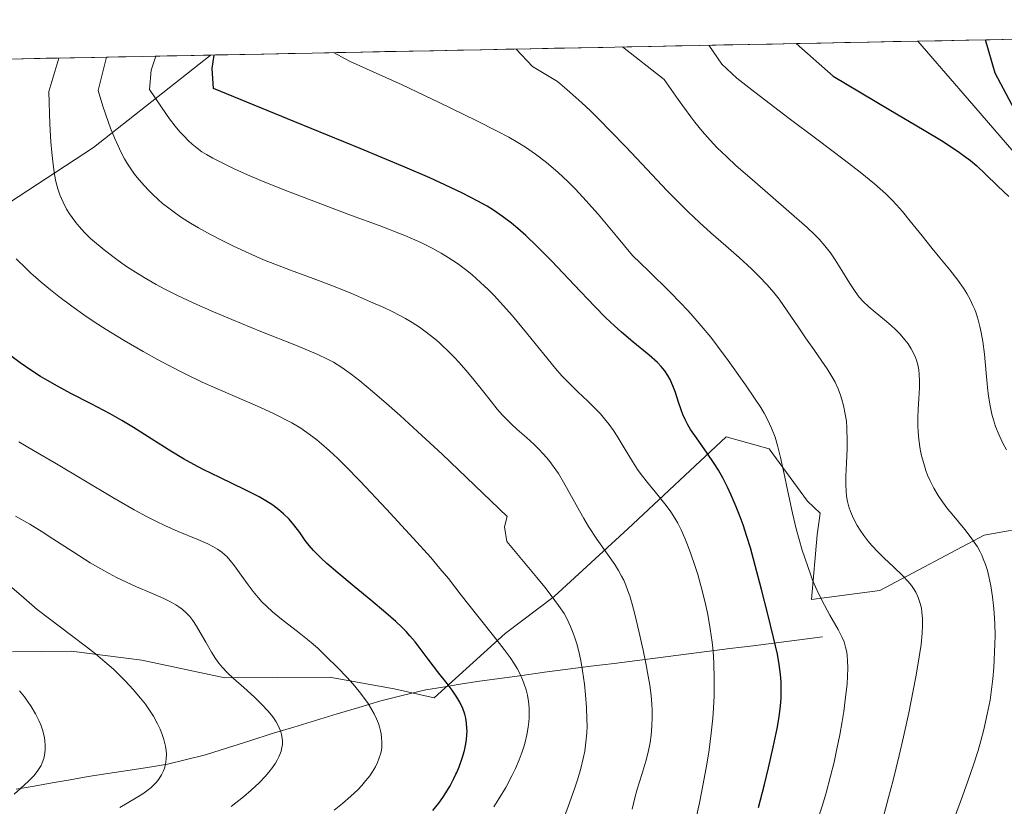
# Model space of a CAD drawing. Units: metres. Extents: x 635233 to 638703, y 4704299 to 4706680.
# Drawn here: x 636177 to 636380, y 4706477 to 4706639 of the extents above; entities that cross this region are included whole.
import ezdxf

# ---------------------------------------------------------------- set-up
doc = ezdxf.new("R2010")
doc.units = ezdxf.units.M
doc.header["$MEASUREMENT"] = 0
for name, color, linetype, lineweight in [('Arbolado forestal CxS', 92, 'Continuous', 0), ('Corriente natural lineal', 142, 'Continuous', 13), ('Curva de nivel maestra', 36, 'Continuous', 30), ('Curva de nivel normal', 36, 'Continuous', 0), ('Matorral CxS', 135, 'Continuous', 0), ('Municipio CxS', 142, 'Continuous', 0)]:
    doc.layers.add(name, color=color, linetype=linetype, lineweight=lineweight)

# ---------------------------------------------------------------- blocks, each defined once
blk = doc.blocks.new('*U150')
at = {"layer": 'Arbolado forestal CxS', "color": 92, "linetype": 'Continuous', "lineweight": 0}
for points in [[(635994.12, 4706627.31, 611.45), (636216.55, 4706631.68, 675.87), (636216.4, 4706631.6, 675.8), (636192.3, 4706612.57, 664.76), (636163.12, 4706593.53, 653.42)], [(636175.58, 4706508.53, 631.6), (636187.64, 4706508.62, 633.11), (636202.25, 4706506.82, 636.29), (636219.42, 4706503.14, 639.46), (636241, 4706503.3, 643.84), (636254.35, 4706500.86, 646.39), (636262.61, 4706499.01, 648.21), (636277.28, 4706512.3, 655.24), (636287.43, 4706519.92, 659.51), (636302.65, 4706533.88, 667.23), (636322.95, 4706552.92, 676.78), (636331.83, 4706550.38, 679.84), (636339.75, 4706539.62, 682.82), (636342.31, 4706537.1, 683.33), (636341.7, 4706532.65, 682.31), (636340.54, 4706519.29, 680.06), (636354.66, 4706521.19, 683.36), (636376.22, 4706532.61, 690.35), (636397.79, 4706536.42, 695.71)], [(636384.93, 4706608.58, 700.41), (636374.04, 4706621.21, 701.49), (636362.5, 4706634.55, 703.17), (636587.85, 4706638.98, 660.97)]]:
    blk.add_polyline3d(points, dxfattribs=at)
blk = doc.blocks.new('*U161')
at = {"layer": 'Matorral CxS', "color": 135, "linetype": 'Continuous', "lineweight": 0}
for points in [[(636163.12, 4706593.53, 653.42), (636192.3, 4706612.57, 664.76), (636216.4, 4706631.6, 675.8), (636216.55, 4706631.68, 675.87), (636362.5, 4706634.55, 703.17), (636374.04, 4706621.21, 701.49), (636384.93, 4706608.58, 700.41)], [(636397.79, 4706536.42, 695.71), (636376.22, 4706532.61, 690.35), (636354.66, 4706521.19, 683.36), (636340.54, 4706519.29, 680.06), (636341.7, 4706532.65, 682.31), (636342.31, 4706537.1, 683.33), (636339.75, 4706539.62, 682.82), (636331.83, 4706550.38, 679.84), (636322.95, 4706552.92, 676.78), (636302.65, 4706533.88, 667.23), (636287.43, 4706519.92, 659.51), (636277.28, 4706512.3, 655.24), (636262.61, 4706499.01, 648.21), (636262.61, 4706499.01, 648.21), (636254.35, 4706500.86, 646.39), (636241, 4706503.3, 643.84), (636219.42, 4706503.14, 639.46), (636202.25, 4706506.82, 636.29), (636187.64, 4706508.62, 633.11), (636175.58, 4706508.53, 631.6)]]:
    blk.add_polyline3d(points, dxfattribs=at)
blk = doc.blocks.new('*U168')
at = {"layer": 'Arbolado forestal CxS', "color": 92, "linetype": 'Continuous', "lineweight": 0}
for points in [[(636216.55, 4706631.68, 675.87), (636216.4, 4706631.6, 675.8), (636192.3, 4706612.57, 664.76), (636163.12, 4706593.53, 653.42)], [(636175.58, 4706508.53, 631.6), (636187.64, 4706508.62, 633.11), (636202.25, 4706506.82, 636.29), (636219.42, 4706503.14, 639.46), (636241, 4706503.3, 643.84), (636254.35, 4706500.86, 646.39), (636262.61, 4706499.01, 648.21), (636277.28, 4706512.3, 655.24), (636287.43, 4706519.92, 659.51), (636302.65, 4706533.88, 667.23), (636322.95, 4706552.92, 676.78), (636331.83, 4706550.38, 679.84), (636339.75, 4706539.62, 682.82), (636342.31, 4706537.1, 683.33), (636341.7, 4706532.65, 682.31), (636340.54, 4706519.29, 680.06), (636354.66, 4706521.19, 683.36), (636376.22, 4706532.61, 690.35), (636397.79, 4706536.42, 695.71), (636415.2, 4706550.99, 701.03), (636397.83, 4706580.72, 700.1), (636384.93, 4706608.58, 700.41), (636374.04, 4706621.21, 701.49), (636362.5, 4706634.55, 703.17)]]:
    blk.add_polyline3d(points, dxfattribs=at)
blk = doc.blocks.new('*U173')
at = {"layer": 'Matorral CxS', "color": 135, "linetype": 'Continuous', "lineweight": 0}
for points in [[(636216.55, 4706631.68, 675.87), (636216.4, 4706631.6, 675.8), (636192.3, 4706612.57, 664.76), (636163.12, 4706593.53, 653.42)], [(636175.58, 4706508.53, 631.6), (636187.64, 4706508.62, 633.11), (636202.25, 4706506.82, 636.29), (636219.42, 4706503.14, 639.46), (636241, 4706503.3, 643.84), (636254.35, 4706500.86, 646.39), (636262.61, 4706499.01, 648.21), (636277.28, 4706512.3, 655.24), (636287.43, 4706519.92, 659.51), (636302.65, 4706533.88, 667.23), (636322.95, 4706552.92, 676.78), (636331.83, 4706550.38, 679.84), (636339.75, 4706539.62, 682.82), (636342.31, 4706537.1, 683.33), (636341.7, 4706532.65, 682.31), (636340.54, 4706519.29, 680.06), (636354.66, 4706521.19, 683.36), (636376.22, 4706532.61, 690.35), (636397.79, 4706536.42, 695.71), (636415.2, 4706550.99, 701.03), (636397.83, 4706580.72, 700.1), (636384.93, 4706608.58, 700.41), (636374.04, 4706621.21, 701.49), (636362.5, 4706634.55, 703.17)]]:
    blk.add_polyline3d(points, dxfattribs=at)
blk = doc.blocks.new('*U177')
at = {"layer": 'Curva de nivel normal', "color": 36, "linetype": 'Continuous', "lineweight": 0}
blk.add_polyline3d([(636185.15, 4706631.06, 660), (636183.04, 4706624.14, 660), (636183.28, 4706617.4, 660), (636183.48, 4706613.79, 660), (636183.66, 4706611.54, 660), (636183.92, 4706609.08, 660), (636184.22, 4706607.03, 660), (636184.51, 4706605.62, 660), (636184.94, 4706604.06, 660), (636185.34, 4706602.86, 660), (636185.99, 4706601.34, 660), (636186.73, 4706599.89, 660), (636187.32, 4706598.9, 660), (636187.85, 4706598.14, 660), (636188.62, 4706597.14, 660), (636189.34, 4706596.28, 660), (636190.45, 4706595.07, 660), (636191.69, 4706593.84, 660), (636192.87, 4706592.78, 660), (636194.8, 4706591.19, 660), (636197.08, 4706589.46, 660), (636198.87, 4706588.19, 660), (636200.4, 4706587.19, 660), (636202.75, 4706585.75, 660), (636205.21, 4706584.33, 660), (636206.98, 4706583.37, 660), (636209.38, 4706582.17, 660), (636213.02, 4706580.46, 660), (636217.06, 4706578.67, 660), (636220.85, 4706577.07, 660), (636226.86, 4706574.64, 660), (636234.18, 4706571.71, 660), (636238.62, 4706569.86, 660), (636240.62, 4706568.94, 660), (636241.85, 4706568.27, 660), (636243.54, 4706567.19, 660), (636245.51, 4706565.79, 660), (636247.28, 4706564.42, 660), (636249.92, 4706562.26, 660), (636252.24, 4706560.28, 660), (636255.58, 4706557.31, 660), (636260.1, 4706553.19, 660), (636264.26, 4706549.31, 660), (636277.72, 4706536.42, 660), (636277.14, 4706534.3, 660), (636277.6, 4706531.28, 660), (636283.86, 4706523.82, 660), (636285.47, 4706521.85, 660), (636286.79, 4706520.15, 660), (636288.3, 4706518.08, 660), (636289.44, 4706516.39, 660), (636290.1, 4706515.22, 660), (636290.78, 4706513.77, 660), (636291.34, 4706512.36, 660), (636291.69, 4706511.39, 660), (636292.07, 4706510.13, 660), (636292.55, 4706508.28, 660), (636292.97, 4706506.32, 660), (636293.26, 4706504.62, 660), (636293.65, 4706501.84, 660), (636293.89, 4706499.61, 660), (636294.08, 4706497.05, 660), (636294.18, 4706494.63, 660), (636294.19, 4706493.17, 660), (636294.14, 4706491.82, 660), (636293.97, 4706489.87, 660), (636293.72, 4706488.02, 660), (636293.42, 4706486.53, 660), (636292.9, 4706484.46, 660), (636292.26, 4706482.29, 660), (636291.66, 4706480.46, 660), (636290.57, 4706477.38, 660), (636288.78, 4706472.48, 660)], dxfattribs=at)
blk = doc.blocks.new('*U185')
at = {"layer": 'Curva de nivel normal', "color": 36, "linetype": 'Continuous', "lineweight": 0}
blk.add_polyline3d([(636380.82, 4706550.2, 695), (636380.12, 4706551.45, 695), (636379.28, 4706553.22, 695), (636378.56, 4706555.05, 695), (636378.11, 4706556.41, 695), (636377.81, 4706557.54, 695), (636377.45, 4706559.28, 695), (636377.13, 4706561.25, 695), (636376.9, 4706563.06, 695), (636376.62, 4706566.04, 695), (636376.24, 4706569.95, 695), (636375.91, 4706572.56, 695), (636375.59, 4706574.45, 695), (636375.32, 4706575.69, 695), (636374.95, 4706577.06, 695), (636374.53, 4706578.38, 695), (636374.24, 4706579.2, 695), (636373.89, 4706580.01, 695), (636373.29, 4706581.25, 695), (636372.6, 4706582.5, 695), (636371.92, 4706583.6, 695), (636370.74, 4706585.24, 695), (636369.09, 4706587.33, 695), (636367.02, 4706589.82, 695), (636365.43, 4706591.77, 695), (636363.39, 4706594.34, 695), (636360.94, 4706597.42, 695), (636359.31, 4706599.41, 695), (636358.1, 4706600.8, 695), (636357.2, 4706601.75, 695), (636355.87, 4706603.03, 695), (636353.53, 4706605.09, 695), (636350.58, 4706607.5, 695), (636347.32, 4706610.04, 695), (636341.68, 4706614.29, 695), (636335.93, 4706618.61, 695), (636328.84, 4706624, 695), (636325.1, 4706626.93, 695), (636322.05, 4706629.8, 695), (636319.3681, 4706633.7027, 695)], dxfattribs=at)
blk = doc.blocks.new('*U194')
at = {"layer": 'Curva de nivel normal', "color": 36, "linetype": 'Continuous', "lineweight": 0}
blk.add_polyline3d([(636197.72, 4706476.38, 635), (636200.77, 4706478.16, 635), (636202.45, 4706479.2, 635), (636203.3, 4706479.81, 635), (636204.17, 4706480.51, 635), (636204.88, 4706481.18, 635), (636205.31, 4706481.64, 635), (636205.78, 4706482.25, 635), (636206.33, 4706483.11, 635), (636206.74, 4706483.94, 635), (636206.95, 4706484.52, 635), (636207.14, 4706485.28, 635), (636207.29, 4706486.37, 635), (636207.33, 4706487.4, 635), (636207.29, 4706488.12, 635), (636207.14, 4706489.07, 635), (636206.82, 4706490.39, 635), (636206.42, 4706491.65, 635), (636206.06, 4706492.52, 635), (636205.53, 4706493.64, 635), (636204.65, 4706495.22, 635), (636203.71, 4706496.68, 635), (636203, 4706497.69, 635), (636202.01, 4706498.97, 635), (636200.49, 4706500.75, 635), (636198.81, 4706502.54, 635), (636197.51, 4706503.85, 635), (636196.39, 4706504.9, 635), (636194.64, 4706506.44, 635), (636192.66, 4706508.1, 635), (636190.86, 4706509.54, 635), (636187.76, 4706511.9, 635), (636183.18, 4706515.33, 635), (636180.67, 4706517.28, 635), (636177.86, 4706519.64, 635), (636174.46, 4706522.59, 635)], dxfattribs=at)
blk = doc.blocks.new('*U198')
at = {"layer": 'Curva de nivel normal', "color": 36, "linetype": 'Continuous', "lineweight": 0}
blk.add_polyline3d([(636355.48, 4706474.81, 685), (636356.47, 4706478.42, 685), (636357.41, 4706482.04, 685), (636358.66, 4706487.1, 685), (636359.56, 4706490.95, 685), (636360.62, 4706495.89, 685), (636361.57, 4706500.55, 685), (636362.16, 4706503.72, 685), (636362.8, 4706507.47, 685), (636363.16, 4706510.04, 685), (636363.4, 4706512.33, 685), (636363.48, 4706513.85, 685), (636363.46, 4706515.41, 685), (636363.36, 4706516.73, 685), (636363.24, 4706517.55, 685), (636363.01, 4706518.49, 685), (636362.6, 4706519.7, 685), (636362.06, 4706520.84, 685), (636361.6, 4706521.61, 685), (636361.17, 4706522.21, 685), (636360.47, 4706523.07, 685), (636359.38, 4706524.22, 685), (636357.5, 4706526.03, 685), (636355.52, 4706527.87, 685), (636354.21, 4706529.16, 685), (636353.01, 4706530.45, 685), (636352.2, 4706531.4, 685), (636351.36, 4706532.5, 685), (636350.58, 4706533.62, 685), (636349.98, 4706534.61, 685), (636349.23, 4706536.05, 685), (636348.62, 4706537.47, 685), (636348.28, 4706538.43, 685), (636348, 4706539.52, 685), (636347.79, 4706540.62, 685), (636347.68, 4706541.61, 685), (636347.62, 4706543.08, 685), (636347.63, 4706544.75, 685), (636347.76, 4706547.51, 685), (636347.9, 4706550.41, 685), (636347.93, 4706551.91, 685), (636347.85, 4706554.77, 685), (636347.75, 4706556.11, 685), (636347.53, 4706557.58, 685), (636347.18, 4706559.32, 685), (636346.84, 4706560.6, 685), (636346.55, 4706561.48, 685), (636346.04, 4706562.78, 685), (636345.4, 4706564.15, 685), (636344.76, 4706565.34, 685), (636343.79, 4706566.92, 685), (636342.7, 4706568.53, 685), (636341.01, 4706570.89, 685), (636339.32, 4706573.29, 685), (636337.91, 4706575.37, 685), (636335.55, 4706578.92, 685), (636333.87, 4706581.27, 685), (636332.78, 4706582.65, 685), (636331.36, 4706584.29, 685), (636329.75, 4706585.99, 685), (636328.13, 4706587.57, 685), (636325.58, 4706589.9, 685), (636322.87, 4706592.29, 685), (636319.76, 4706595.02, 685), (636317.45, 4706597.11, 685), (636315.1, 4706599.32, 685), (636313.28, 4706601.1, 685), (636310.7, 4706603.73, 685), (636306.58, 4706608.06, 685), (636302.2, 4706612.73, 685), (636299.14, 4706615.94, 685), (636296.57, 4706618.54, 685), (636294.83, 4706620.23, 685), (636293.15, 4706621.8, 685), (636290.05, 4706624.55, 685), (636288.07, 4706626.2, 685), (636282.92, 4706629.3, 685), (636279.59, 4706632.92, 685)], dxfattribs=at)
blk = doc.blocks.new('*U200')
at = {"layer": 'Curva de nivel normal', "color": 36, "linetype": 'Continuous', "lineweight": 0}
blk.add_polyline3d([(636274.95, 4706476.51, 655), (636276.01, 4706478.16, 655), (636277.41, 4706480.54, 655), (636278.68, 4706482.89, 655), (636279.43, 4706484.46, 655), (636280.17, 4706486.19, 655), (636280.8, 4706487.84, 655), (636281.14, 4706488.87, 655), (636281.43, 4706489.87, 655), (636281.79, 4706491.4, 655), (636282.06, 4706492.94, 655), (636282.2, 4706494.03, 655), (636282.25, 4706494.88, 655), (636282.27, 4706496.01, 655), (636282.23, 4706496.96, 655), (636282.09, 4706498.26, 655), (636281.87, 4706499.56, 655), (636281.6, 4706500.66, 655), (636281.15, 4706502.04, 655), (636280.8, 4706502.93, 655), (636280.3, 4706504.01, 655), (636279.74, 4706505.09, 655), (636279.2, 4706506, 655), (636278.34, 4706507.31, 655), (636277.09, 4706509.02, 655), (636274.85, 4706511.84, 655), (636271.62, 4706515.86, 655), (636268.22, 4706520.22, 655), (636265.56, 4706523.62, 655), (636263.83, 4706525.74, 655), (636261.92, 4706527.97, 655), (636258.32, 4706531.99, 655), (636252.81, 4706537.93, 655), (636247.34, 4706543.73, 655), (636244.35, 4706546.81, 655), (636242.73, 4706548.41, 655), (636240.96, 4706550.06, 655), (636239.38, 4706551.46, 655), (636238.42, 4706552.25, 655), (636237.6, 4706552.89, 655), (636235.06, 4706554.66, 655), (636233.26, 4706555.8, 655), (636229.31, 4706557.8, 655), (636226.13, 4706559.22, 655), (636221.51, 4706561.18, 655), (636217.52, 4706562.92, 655), (636214.71, 4706564.2, 655), (636211.24, 4706565.89, 655), (636207.85, 4706567.62, 655), (636205.48, 4706568.88, 655), (636202.53, 4706570.51, 655), (636198.59, 4706572.79, 655), (636194.9, 4706575.03, 655), (636192.4, 4706576.63, 655), (636190.48, 4706577.94, 655), (636187.78, 4706579.86, 655), (636185.14, 4706581.82, 655), (636183.4, 4706583.2, 655), (636181.49, 4706584.8, 655), (636179.84, 4706586.23, 655), (636179.35, 4706586.67, 655), (636178.31, 4706587.67, 655), (636176.34, 4706589.63, 655)], dxfattribs=at)
blk = doc.blocks.new('*U201')
at = {"layer": 'Curva de nivel normal', "color": 36, "linetype": 'Continuous', "lineweight": 0}
blk.add_polyline3d([(636370.05, 4706474.26, 690), (636371.72, 4706478.69, 690), (636372.85, 4706481.8, 690), (636374, 4706485.19, 690), (636374.94, 4706488.17, 690), (636375.51, 4706490.11, 690), (636376.13, 4706492.45, 690), (636376.85, 4706495.62, 690), (636377.42, 4706498.57, 690), (636377.67, 4706500.17, 690), (636378.01, 4706502.97, 690), (636378.23, 4706505.25, 690), (636378.43, 4706510.08, 690), (636378.44, 4706511.9, 690), (636378.38, 4706514.27, 690), (636378.26, 4706516.57, 690), (636378.14, 4706518.08, 690), (636377.94, 4706519.86, 690), (636377.59, 4706522.14, 690), (636377.19, 4706524.06, 690), (636376.88, 4706525.27, 690), (636376.46, 4706526.55, 690), (636376.02, 4706527.73, 690), (636375.71, 4706528.45, 690), (636375.36, 4706529.13, 690), (636374.79, 4706530.16, 690), (636374.15, 4706531.18, 690), (636373.55, 4706532.05, 690), (636372.19, 4706533.78, 690), (636369.59, 4706536.9, 690), (636368.73, 4706537.96, 690), (636367.6, 4706539.47, 690), (636366.72, 4706540.75, 690), (636365.82, 4706542.26, 690), (636365.03, 4706543.81, 690), (636364.52, 4706544.97, 690), (636364.16, 4706545.92, 690), (636363.71, 4706547.35, 690), (636363.28, 4706548.95, 690), (636362.99, 4706550.37, 690), (636362.7, 4706552.31, 690), (636362.54, 4706553.92, 690), (636362.48, 4706555.19, 690), (636362.47, 4706556.87, 690), (636362.54, 4706558.52, 690), (636362.71, 4706560.82, 690), (636362.85, 4706563.01, 690), (636362.87, 4706564.42, 690), (636362.81, 4706565.75, 690), (636362.69, 4706566.7, 690), (636362.47, 4706567.75, 690), (636362.21, 4706568.68, 690), (636361.99, 4706569.29, 690), (636361.66, 4706570.05, 690), (636361.12, 4706571.07, 690), (636360.5, 4706572.07, 690), (636359.85, 4706572.93, 690), (636358.84, 4706574.1, 690), (636357.89, 4706575.06, 690), (636357.03, 4706575.85, 690), (636355.59, 4706577.06, 690), (636353.7, 4706578.6, 690), (636352.4, 4706579.72, 690), (636351.22, 4706580.85, 690), (636350.41, 4706581.74, 690), (636349.54, 4706582.88, 690), (636348.48, 4706584.53, 690), (636346.84, 4706587.24, 690), (636345.44, 4706589.44, 690), (636344.47, 4706590.83, 690), (636343.3, 4706592.34, 690), (636342.13, 4706593.68, 690), (636341.18, 4706594.65, 690), (636339.63, 4706596.1, 690), (636335.89, 4706599.38, 690), (636328.82, 4706605.49, 690), (636324.94, 4706608.9, 690), (636323.04, 4706610.66, 690), (636321.02, 4706612.63, 690), (636319.6, 4706614.12, 690), (636317.99, 4706615.96, 690), (636316.44, 4706617.86, 690), (636315.62, 4706618.91, 690), (636313.01, 4706622.53, 690), (636310.12, 4706626.64, 690), (636301.51, 4706633.35, 690)], dxfattribs=at)
blk = doc.blocks.new('*U203')
at = {"layer": 'Curva de nivel normal', "color": 36, "linetype": 'Continuous', "lineweight": 0}
blk.add_polyline3d([(636220.69, 4706476.61, 640), (636223.23, 4706478.6, 640), (636224.87, 4706479.99, 640), (636226.46, 4706481.49, 640), (636227.74, 4706482.8, 640), (636228.49, 4706483.66, 640), (636229.22, 4706484.61, 640), (636229.84, 4706485.51, 640), (636230.2, 4706486.13, 640), (636230.57, 4706486.84, 640), (636230.79, 4706487.35, 640), (636231, 4706487.99, 640), (636231.19, 4706488.77, 640), (636231.28, 4706489.37, 640), (636231.3, 4706490.1, 640), (636231.26, 4706490.69, 640), (636231.12, 4706491.44, 640), (636230.96, 4706492.01, 640), (636230.49, 4706493.15, 640), (636230.01, 4706494.08, 640), (636229.29, 4706495.1, 640), (636228.38, 4706496.25, 640), (636227, 4706497.73, 640), (636225.52, 4706499.14, 640), (636223.3, 4706501.12, 640), (636221.21, 4706502.98, 640), (636219.95, 4706504.18, 640), (636218.87, 4706505.32, 640), (636218.17, 4706506.17, 640), (636217.45, 4706507.15, 640), (636216.63, 4706508.42, 640), (636215.46, 4706510.48, 640), (636214.34, 4706512.53, 640), (636213.58, 4706513.84, 640), (636212.8, 4706515.01, 640), (636212.19, 4706515.78, 640), (636211.42, 4706516.59, 640), (636210.56, 4706517.33, 640), (636209.88, 4706517.83, 640), (636209.29, 4706518.22, 640), (636208.31, 4706518.77, 640), (636206.8, 4706519.5, 640), (636204.13, 4706520.68, 640), (636201.19, 4706521.93, 640), (636199.11, 4706522.87, 640), (636197.03, 4706523.87, 640), (636195.52, 4706524.66, 640), (636193.77, 4706525.63, 640), (636191.61, 4706526.9, 640), (636188.05, 4706529.15, 640), (636183.89, 4706531.86, 640), (636181.65, 4706533.3, 640), (636179.13, 4706534.83, 640), (636176.17, 4706536.54, 640)], dxfattribs=at)
blk = doc.blocks.new('*U209')
at = {"layer": 'Curva de nivel normal', "color": 36, "linetype": 'Continuous', "lineweight": 0}
blk.add_polyline3d([(636242, 4706475.81, 645), (636243.73, 4706477.2, 645), (636245.45, 4706478.71, 645), (636246.85, 4706480.05, 645), (636247.69, 4706480.94, 645), (636248.55, 4706481.93, 645), (636249.31, 4706482.89, 645), (636249.82, 4706483.65, 645), (636250.49, 4706484.78, 645), (636250.92, 4706485.66, 645), (636251.3, 4706486.65, 645), (636251.59, 4706487.62, 645), (636251.72, 4706488.24, 645), (636251.79, 4706488.86, 645), (636251.83, 4706489.85, 645), (636251.78, 4706490.86, 645), (636251.68, 4706491.6, 645), (636251.56, 4706492.2, 645), (636251.35, 4706493.01, 645), (636251.12, 4706493.71, 645), (636250.73, 4706494.69, 645), (636250.25, 4706495.69, 645), (636249.78, 4706496.56, 645), (636248.99, 4706497.83, 645), (636248.04, 4706499.18, 645), (636247.15, 4706500.33, 645), (636245.88, 4706501.84, 645), (636244.6, 4706503.25, 645), (636242.68, 4706505.25, 645), (636240.35, 4706507.58, 645), (636238.65, 4706509.19, 645), (636237.61, 4706510.11, 645), (636236.49, 4706511.04, 645), (636234.41, 4706512.69, 645), (636231.47, 4706514.99, 645), (636229.26, 4706516.8, 645), (636228.03, 4706517.92, 645), (636227.07, 4706518.86, 645), (636226.27, 4706519.72, 645), (636225.22, 4706520.97, 645), (636224.2, 4706522.32, 645), (636222.77, 4706524.33, 645), (636221.4, 4706526.26, 645), (636220.53, 4706527.37, 645), (636219.87, 4706528.09, 645), (636219.41, 4706528.54, 645), (636218.8, 4706529.05, 645), (636217.89, 4706529.69, 645), (636216.9, 4706530.28, 645), (636215.91, 4706530.78, 645), (636213.8, 4706531.7, 645), (636209.77, 4706533.38, 645), (636206.98, 4706534.61, 645), (636205.26, 4706535.43, 645), (636203.24, 4706536.45, 645), (636200.68, 4706537.84, 645), (636196.28, 4706540.38, 645), (636190.31, 4706543.96, 645), (636184.62, 4706547.32, 645), (636179.9, 4706550.06, 645), (636176.86, 4706551.88, 645)], dxfattribs=at)
blk = doc.blocks.new('*U213')
at = {"layer": 'Curva de nivel normal', "color": 36, "linetype": 'Continuous', "lineweight": 0}
blk.add_polyline3d([(636194.99, 4706631.26, 665), (636193.22, 4706624.34, 665), (636194.23, 4706621.16, 665), (636195.37, 4706617.78, 665), (636195.8, 4706616.62, 665), (636196.63, 4706614.58, 665), (636197.35, 4706612.93, 665), (636197.93, 4706611.72, 665), (636198.69, 4706610.27, 665), (636199.3, 4706609.23, 665), (636200.12, 4706607.97, 665), (636200.95, 4706606.81, 665), (636201.68, 4706605.91, 665), (636202.71, 4706604.73, 665), (636203.68, 4706603.71, 665), (636204.5, 4706602.9, 665), (636205.61, 4706601.87, 665), (636206.53, 4706601.08, 665), (636207.82, 4706600.05, 665), (636209.2, 4706599.03, 665), (636210.47, 4706598.16, 665), (636212.28, 4706597.01, 665), (636213.94, 4706596.03, 665), (636216.41, 4706594.67, 665), (636218.99, 4706593.33, 665), (636221.22, 4706592.23, 665), (636224.34, 4706590.79, 665), (636227.4, 4706589.44, 665), (636229.72, 4706588.5, 665), (636232.99, 4706587.27, 665), (636237.64, 4706585.59, 665), (636241.86, 4706583.97, 665), (636245.74, 4706582.37, 665), (636249.47, 4706580.78, 665), (636252.21, 4706579.56, 665), (636253.94, 4706578.75, 665), (636255.57, 4706577.92, 665), (636256.73, 4706577.29, 665), (636258.09, 4706576.48, 665), (636259.63, 4706575.49, 665), (636260.71, 4706574.73, 665), (636261.9, 4706573.82, 665), (636263.08, 4706572.85, 665), (636263.83, 4706572.19, 665), (636264.24, 4706571.81, 665), (636265.53, 4706570.56, 665), (636266.76, 4706569.31, 665), (636267.77, 4706568.22, 665), (636269.17, 4706566.63, 665), (636270.58, 4706564.93, 665), (636272.58, 4706562.44, 665), (636274.45, 4706560.08, 665), (636275.64, 4706558.63, 665), (636276.76, 4706557.36, 665), (636277.58, 4706556.5, 665), (636278.54, 4706555.56, 665), (636279.78, 4706554.42, 665), (636281.68, 4706552.73, 665), (636283.2, 4706551.36, 665), (636284.16, 4706550.44, 665), (636285.22, 4706549.32, 665), (636286.3, 4706548.07, 665), (636288.31, 4706545.3, 665), (636289.34, 4706543.56, 665), (636291.62, 4706539.44, 665), (636292.63, 4706537.58, 665), (636293.52, 4706536.02, 665), (636294.53, 4706534.35, 665), (636296.25, 4706531.75, 665), (636298.43, 4706528.64, 665), (636299.9, 4706526.53, 665), (636300.67, 4706525.3, 665), (636301.33, 4706524.15, 665), (636301.76, 4706523.29, 665), (636302.21, 4706522.25, 665), (636302.64, 4706521.13, 665), (636303.01, 4706520.04, 665), (636303.52, 4706518.33, 665), (636304.06, 4706516.28, 665), (636304.91, 4706512.76, 665), (636305.79, 4706508.88, 665), (636306.35, 4706506.15, 665), (636306.85, 4706503.49, 665), (636307.15, 4706501.6, 665), (636307.41, 4706499.52, 665), (636307.57, 4706497.69, 665), (636307.64, 4706496.49, 665), (636307.66, 4706495.07, 665), (636307.6, 4706493.16, 665), (636307.46, 4706491.34, 665), (636307.24, 4706489.81, 665), (636306.85, 4706487.82, 665), (636306.36, 4706485.93, 665), (636305.54, 4706483.22, 665), (636304.58, 4706480.18, 665), (636304.07, 4706478.39, 665), (636303.51, 4706476.02, 665)], dxfattribs=at)
blk = doc.blocks.new('*U217')
at = {"layer": 'Curva de nivel maestra', "color": 36, "linetype": 'Continuous', "lineweight": 30}
blk.add_polyline3d([(636262.37, 4706475.78, 650), (636263.58, 4706477.27, 650), (636264.41, 4706478.42, 650), (636265.04, 4706479.39, 650), (636265.91, 4706480.87, 650), (636266.71, 4706482.38, 650), (636267.12, 4706483.23, 650), (636267.28, 4706483.59, 650), (636267.76, 4706484.77, 650), (636268.4, 4706486.55, 650), (636268.86, 4706488.14, 650), (636269.1, 4706489.18, 650), (636269.28, 4706490.34, 650), (636269.39, 4706491.44, 650), (636269.42, 4706492.12, 650), (636269.4, 4706492.78, 650), (636269.32, 4706493.79, 650), (636269.16, 4706494.8, 650), (636268.95, 4706495.64, 650), (636268.53, 4706496.85, 650), (636267.95, 4706498.12, 650), (636267.33, 4706499.18, 650), (636266.37, 4706500.58, 650), (636265.32, 4706501.97, 650), (636263.61, 4706504.13, 650), (636261.41, 4706507.01, 650), (636259.76, 4706509.21, 650), (636258.7, 4706510.56, 650), (636257.63, 4706511.82, 650), (636256.84, 4706512.68, 650), (636255.92, 4706513.63, 650), (636254.74, 4706514.75, 650), (636252.65, 4706516.58, 650), (636249.56, 4706519.16, 650), (636246.1, 4706522.02, 650), (636242.74, 4706524.81, 650), (636240.47, 4706526.76, 650), (636239.27, 4706527.86, 650), (636238.39, 4706528.72, 650), (636237.7, 4706529.45, 650), (636236.83, 4706530.47, 650), (636236.02, 4706531.52, 650), (636234.87, 4706533.11, 650), (636233.64, 4706534.75, 650), (636232.66, 4706535.89, 650), (636231.51, 4706537.01, 650), (636230.56, 4706537.82, 650), (636229.31, 4706538.75, 650), (636227.9, 4706539.67, 650), (636226.49, 4706540.48, 650), (636223.59, 4706541.97, 650), (636218.35, 4706544.49, 650), (636214.96, 4706546.16, 650), (636213.02, 4706547.18, 650), (636210.85, 4706548.38, 650), (636208.25, 4706549.92, 650), (636204.32, 4706552.38, 650), (636200.54, 4706554.78, 650), (636198.16, 4706556.24, 650), (636195.74, 4706557.6, 650), (636191.77, 4706559.7, 650), (636187.58, 4706561.86, 650), (636184.82, 4706563.33, 650), (636182.75, 4706564.5, 650), (636181.34, 4706565.36, 650), (636179.57, 4706566.49, 650), (636177.12, 4706568.19, 650), (636174.65, 4706570.05, 650)], dxfattribs=at)

msp = doc.modelspace()

# ---------------------------------------------------------------- linework, layer by layer
at = {"layer": 'Arbolado forestal CxS', "color": 92, "linetype": 'Continuous', "lineweight": 0}
for points in [[(636587.85, 4706638.98, 660.97), (636362.5, 4706634.55, 703.17)], [(636216.55, 4706631.68, 675.87), (635994.12, 4706627.31, 611.45)]]:
    msp.add_polyline3d(points, dxfattribs=at)
at = {"layer": 'Corriente natural lineal', "color": 142, "linetype": 'Continuous', "lineweight": 13}
msp.add_polyline3d([(636342.82, 4706511.6, 678.43), (636338.04, 4706510.99, 676.84), (636333.26, 4706510.38, 674.72), (636328.48, 4706509.78, 672.7), (636323.69, 4706509.17, 670.51), (636318.91, 4706508.56, 668.44), (636314.13, 4706507.95, 667.25), (636309.35, 4706507.34, 666.1), (636304.57, 4706506.73, 664.55), (636299.79, 4706506.13, 662.88), (636295, 4706505.52, 660.25), (636290.22, 4706504.91, 657.48), (636285.44, 4706504.3, 656.07), (636280.8, 4706503.66, 653.89), (636276.15, 4706503.02, 652.29), (636271.51, 4706502.38, 651.21), (636267.98, 4706501.81, 650.42), (636264.45, 4706501.25, 649.32), (636260.92, 4706500.68, 647.97), (636256.26, 4706499.55, 646.29), (636251.59, 4706498.41, 644.72), (636247.1, 4706497.05, 643.71), (636242.61, 4706495.7, 642.6), (636238.12, 4706494.34, 641.31), (636233.63, 4706492.99, 639.98), (636229.14, 4706491.63, 638.77), (636224.56, 4706490.17, 637.71), (636219.97, 4706488.7, 636.95), (636215.39, 4706487.24, 636.42), (636211.47, 4706486.28, 635.92), (636207.55, 4706485.31, 634.27), (636203.45, 4706484.67, 633.41), (636199.35, 4706484.04, 632.6), (636195.25, 4706483.4, 631.76), (636191.15, 4706482.76, 631.39), (636187.45, 4706482.11, 631.08), (636183.75, 4706481.45, 630.7), (636180.04, 4706480.8, 630.37), (636176.34, 4706480.14, 630.16)], dxfattribs=at)
at = {"layer": 'Curva de nivel maestra', "color": 36, "linetype": 'Continuous', "lineweight": 30}
for points in [[(636337.38, 4706634.06, 700), (636345.01, 4706627.32, 700), (636356.58, 4706620.43, 700), (636363.82, 4706616.16, 700), (636367.37, 4706614.02, 700), (636369.2, 4706612.86, 700), (636371.12, 4706611.58, 700), (636372.44, 4706610.63, 700), (636373.37, 4706609.9, 700), (636374.67, 4706608.8, 700), (636376.42, 4706607.18, 700), (636379.04, 4706604.64, 700), (636381.28, 4706602.46, 700)], [(636391.64, 4706603.22, 700), (636378.48, 4706627.98, 700), (636376.46, 4706634.83, 700)], [(636329.58, 4706476.4, 675), (636330.82, 4706481.1, 675), (636331.68, 4706484.56, 675), (636332.65, 4706488.83, 675), (636333.46, 4706492.72, 675), (636333.87, 4706495.13, 675), (636334.14, 4706497.34, 675), (636334.25, 4706498.88, 675), (636334.29, 4706500.61, 675), (636334.25, 4706502.32, 675), (636334.14, 4706503.81, 675), (636333.88, 4706505.88, 675), (636333.5, 4706508.02, 675), (636332.72, 4706511.46, 675), (636331.52, 4706516.27, 675), (636330.23, 4706521.36, 675), (636328.94, 4706526.31, 675), (636327.92, 4706529.98, 675), (636327.19, 4706532.34, 675), (636326.42, 4706534.69, 675), (636325.81, 4706536.4, 675), (636325, 4706538.46, 675), (636323.98, 4706540.86, 675), (636323.2, 4706542.52, 675), (636322.28, 4706544.31, 675), (636321.32, 4706546, 675), (636320.47, 4706547.36, 675), (636319, 4706549.53, 675), (636316.77, 4706552.65, 675), (636315.58, 4706554.42, 675), (636315.02, 4706555.36, 675), (636314.48, 4706556.43, 675), (636313.99, 4706557.52, 675), (636313.62, 4706558.49, 675), (636313.08, 4706560.06, 675), (636312.43, 4706562.06, 675), (636311.92, 4706563.44, 675), (636311.37, 4706564.69, 675), (636310.9, 4706565.55, 675), (636310.28, 4706566.49, 675), (636309.53, 4706567.4, 675), (636308.76, 4706568.21, 675), (636307.03, 4706569.75, 675), (636303.68, 4706572.5, 675), (636301.34, 4706574.47, 675), (636299.88, 4706575.77, 675), (636298.11, 4706577.44, 675), (636295.72, 4706579.86, 675), (636291.53, 4706584.25, 675), (636286.93, 4706589.12, 675), (636283.92, 4706592.18, 675), (636281.54, 4706594.42, 675), (636279.87, 4706595.89, 675), (636278.57, 4706596.96, 675), (636276.72, 4706598.38, 675), (636274.89, 4706599.65, 675), (636273.57, 4706600.49, 675), (636271.67, 4706601.55, 675), (636268.5, 4706603.16, 675), (636264.86, 4706604.9, 675), (636261.72, 4706606.33, 675), (636256.58, 4706608.56, 675), (636247.38, 4706612.4, 675), (636233.85, 4706617.92, 675), (636217.05, 4706624.81, 675), (636216.79, 4706628.93, 675), (636217.21, 4706631.69, 675)]]:
    msp.add_polyline3d(points, dxfattribs=at)
at = {"layer": 'Curva de nivel normal', "color": 36, "linetype": 'Continuous', "lineweight": 0}
for points in [[(636316.35, 4706472.39, 670), (636317.43, 4706477.36, 670), (636318.2, 4706481.28, 670), (636318.92, 4706485.32, 670), (636319.39, 4706488.31, 670), (636319.83, 4706491.72, 670), (636320.16, 4706494.81, 670), (636320.32, 4706496.87, 670), (636320.44, 4706499.4, 670), (636320.47, 4706502.85, 670), (636320.37, 4706506.24, 670), (636320.21, 4706508.64, 670), (636320.01, 4706510.53, 670), (636319.62, 4706513.28, 670), (636319.12, 4706516.21, 670), (636318.59, 4706518.69, 670), (636317.78, 4706521.91, 670), (636317.07, 4706524.45, 670), (636316.47, 4706526.35, 670), (636315.64, 4706528.76, 670), (636314.95, 4706530.62, 670), (636314.38, 4706531.99, 670), (636313.6, 4706533.71, 670), (636312.92, 4706535.06, 670), (636312.35, 4706536.07, 670), (636311.5, 4706537.39, 670), (636310.56, 4706538.69, 670), (636308.89, 4706540.76, 670), (636306.66, 4706543.45, 670), (636305.35, 4706545.12, 670), (636304.64, 4706546.12, 670), (636303.59, 4706547.77, 670), (636301.65, 4706550.99, 670), (636300.39, 4706553.05, 670), (636299.64, 4706554.19, 670), (636298.76, 4706555.43, 670), (636297.82, 4706556.62, 670), (636296.96, 4706557.62, 670), (636295.7, 4706558.95, 670), (636294.35, 4706560.26, 670), (636292.3, 4706562.17, 670), (636290.27, 4706564.14, 670), (636288.98, 4706565.48, 670), (636287.66, 4706566.99, 670), (636285.24, 4706569.95, 670), (636281.69, 4706574.38, 670), (636278.78, 4706577.89, 670), (636276.9, 4706580.02, 670), (636275.08, 4706581.97, 670), (636273.77, 4706583.3, 670), (636272.21, 4706584.77, 670), (636270.38, 4706586.38, 670), (636269.07, 4706587.45, 670), (636267.46, 4706588.63, 670), (636265.53, 4706589.93, 670), (636264.08, 4706590.82, 670), (636262.21, 4706591.83, 670), (636259.85, 4706593.01, 670), (636258.15, 4706593.78, 670), (636256.6, 4706594.43, 670), (636251.29, 4706596.48, 670), (636245.59, 4706598.59, 670), (636238.13, 4706601.37, 670), (636231.43, 4706603.93, 670), (636226.8, 4706605.79, 670), (636224.1, 4706606.95, 670), (636221.2, 4706608.27, 670), (636218.55, 4706609.56, 670), (636216.93, 4706610.4, 670), (636215.6, 4706611.16, 670), (636214.68, 4706611.74, 670), (636213.66, 4706612.48, 670), (636212.64, 4706613.3, 670), (636211.89, 4706613.99, 670), (636210.9, 4706614.99, 670), (636210.13, 4706615.84, 670), (636209.14, 4706617.03, 670), (636207.97, 4706618.54, 670), (636207.32, 4706619.42, 670), (636203.85, 4706624.55, 670), (636204.16, 4706628.54, 670), (636205.16, 4706631.46, 670)], [(636341.79, 4706473.78, 680), (636342.8, 4706476.86, 680), (636343.55, 4706479.38, 680), (636344.49, 4706482.85, 680), (636345.21, 4706485.77, 680), (636345.74, 4706488.15, 680), (636346.39, 4706491.41, 680), (636346.88, 4706494.1, 680), (636347.21, 4706496.22, 680), (636347.59, 4706499.14, 680), (636347.88, 4706501.83, 680), (636347.99, 4706503.48, 680), (636348.04, 4706505.17, 680), (636348, 4706506.69, 680), (636347.93, 4706507.7, 680), (636347.82, 4706508.45, 680), (636347.6, 4706509.48, 680), (636347.28, 4706510.55, 680), (636346.91, 4706511.46, 680), (636346.04, 4706513.13, 680), (636344.36, 4706516.05, 680), (636343.21, 4706518.11, 680), (636342.53, 4706519.43, 680), (636341.7, 4706521.19, 680), (636340.78, 4706523.33, 680), (636340.31, 4706524.52, 680), (636338.61, 4706529.48, 680), (636337.4, 4706533.88, 680), (636336.61, 4706537.13, 680), (636335.66, 4706541.57, 680), (636334.77, 4706545.87, 680), (636334.16, 4706548.6, 680), (636333.53, 4706551.09, 680), (636333.01, 4706552.79, 680), (636332.29, 4706554.65, 680), (636331.45, 4706556.47, 680), (636330.74, 4706557.79, 680), (636330.08, 4706558.91, 680), (636328.93, 4706560.69, 680), (636326.92, 4706563.63, 680), (636323.33, 4706568.66, 680), (636321.16, 4706571.62, 680), (636319.75, 4706573.43, 680), (636317.75, 4706575.83, 680), (636315.63, 4706578.24, 680), (636314.92, 4706579.03, 680), (636313.48, 4706580.56, 680), (636311.35, 4706582.73, 680), (636306.87, 4706587.17, 680), (636303.6, 4706590.29, 680), (636300.3, 4706594.3, 680), (636296.49, 4706598.81, 680), (636293.35, 4706602.35, 680), (636291.74, 4706604.08, 680), (636290.3, 4706605.51, 680), (636288.15, 4706607.5, 680), (636285.84, 4706609.48, 680), (636283.58, 4706611.24, 680), (636281.49, 4706612.69, 680), (636279.9, 4706613.67, 680), (636278.02, 4706614.72, 680), (636275.63, 4706615.98, 680), (636271.44, 4706618.08, 680), (636263.67, 4706621.88, 680), (636255.99, 4706625.57, 680), (636245.26, 4706630.36, 680), (636241.81, 4706632.18, 680)], [(636241.81, 4706632.18, 680), (636241.81, 4706632.18, 680)], [(636175.92, 4706479.16, 630), (636177.2, 4706480.31, 630), (636178.88, 4706481.83, 630), (636179.95, 4706482.93, 630), (636180.65, 4706483.79, 630), (636181.07, 4706484.4, 630), (636181.44, 4706485.07, 630), (636181.69, 4706485.59, 630), (636182.01, 4706486.5, 630), (636182.18, 4706487.16, 630), (636182.3, 4706488.22, 630), (636182.32, 4706489.21, 630), (636182.25, 4706490.15, 630), (636182.16, 4706490.76, 630), (636182.03, 4706491.38, 630), (636181.75, 4706492.38, 630), (636181.4, 4706493.43, 630), (636181.01, 4706494.35, 630), (636180.31, 4706495.73, 630), (636179.41, 4706497.24, 630), (636178.68, 4706498.33, 630), (636178.02, 4706499.19, 630), (636176.98, 4706500.44, 630)]]:
    msp.add_polyline3d(points, dxfattribs=at)
at = {"layer": 'Matorral CxS', "color": 135, "linetype": 'Continuous', "lineweight": 0}
msp.add_polyline3d([(636362.5, 4706634.55, 703.17), (636216.55, 4706631.68, 675.87)], dxfattribs=at)
at = {"layer": 'Municipio CxS', "color": 142, "linetype": 'Continuous', "lineweight": 0}
msp.add_polyline3d([(636172.48, 4706630.81, 653.88), (636177.48, 4706630.91, 656.17), (636182.48, 4706631.01, 658.38), (636187.48, 4706631.11, 660.95), (636192.48, 4706631.21, 663.56), (636197.47, 4706631.31, 666.3), (636202.47, 4706631.4, 668.47), (636207.47, 4706631.5, 670.76), (636212.47, 4706631.6, 672.93), (636217.47, 4706631.7, 675.02), (636222.47, 4706631.8, 677), (636227.47, 4706631.9, 678.24), (636232.47, 4706631.99, 678.91), (636237.46, 4706632.09, 679.31), (636242.46, 4706632.19, 679.83), (636247.46, 4706632.29, 680.71), (636252.46, 4706632.39, 681.66), (636257.46, 4706632.49, 682.4), (636262.46, 4706632.58, 682.71), (636267.46, 4706632.68, 682.74), (636272.46, 4706632.78, 683.24), (636277.45, 4706632.88, 684.24), (636282.45, 4706632.98, 685.63), (636287.45, 4706633.08, 686.82), (636292.45, 4706633.17, 687.98), (636297.45, 4706633.27, 688.92), (636302.45, 4706633.37, 689.74), (636307.45, 4706633.47, 690.95), (636312.45, 4706633.57, 692.6), (636317.44, 4706633.66, 693.99), (636322.44, 4706633.76, 696), (636327.44, 4706633.86, 697.66), (636332.44, 4706633.96, 698.88), (636337.44, 4706634.06, 700.03), (636342.44, 4706634.16, 701.21), (636347.44, 4706634.25, 702.53), (636352.44, 4706634.35, 703.32), (636357.43, 4706634.45, 703.61), (636362.43, 4706634.55, 703.39), (636367.43, 4706634.65, 702.4), (636372.43, 4706634.75, 700.98), (636377.43, 4706634.84, 699.4), (636382.43, 4706634.94, 697.32)], dxfattribs=at)

# ---------------------------------------------------------------- block references
at = {"layer": 'Arbolado forestal CxS', "color": 92, "linetype": 'Continuous', "lineweight": 0}
for name in ['*U150', '*U168']:
    msp.add_blockref(name, (0, 0), dxfattribs=at)
at = {"layer": 'Curva de nivel maestra', "color": 36, "linetype": 'Continuous', "lineweight": 30}
msp.add_blockref('*U217', (0, 0), dxfattribs=at)
at = {"layer": 'Curva de nivel normal', "color": 36, "linetype": 'Continuous', "lineweight": 0}
for name in ['*U185', '*U198', '*U201', '*U194', '*U203', '*U209', '*U200', '*U177', '*U213']:
    msp.add_blockref(name, (0, 0), dxfattribs=at)
at = {"layer": 'Matorral CxS', "color": 135, "linetype": 'Continuous', "lineweight": 0}
for name in ['*U161', '*U173']:
    msp.add_blockref(name, (0, 0), dxfattribs=at)

doc.saveas('drawing.dxf')
